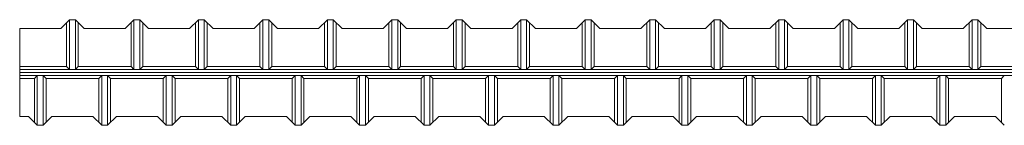
# Model space of a CAD drawing. Units: millimetres. Extents: x 0 to 160020, y 0 to 113157.
# Drawn here: x 9165 to 11773, y 76942 to 77222 of the extents above; entities that cross this region are included whole.
import ezdxf

# ---------------------------------------------------------------- set-up
doc = ezdxf.new("R2010")
doc.units = ezdxf.units.MM
doc.layers.add('レイヤ0', color=7, linetype='Continuous', lineweight=13)

msp = doc.modelspace()

# ---------------------------------------------------------------- linework, layer by layer
at = {"layer": 'レイヤ0', "color": 7, "linetype": 'Continuous', "lineweight": 9}
for p, q in [((9273.92, 77198.59), (9297.21, 77221.87)), ((9312.73, 77221.87), (9297.21, 77221.87)), ((9297.21, 77221.87), (9297.21, 77089.93)), ((9312.73, 77221.87), (9336.01, 77198.59)), ((9312.73, 77221.87), (9312.73, 77089.93)), ((9444.67, 77198.59), (9467.95, 77221.87)), ((9483.47, 77221.87), (9467.95, 77221.87)), ((9467.95, 77221.87), (9467.95, 77089.93)), ((9483.47, 77221.87), (9506.76, 77198.59)), ((9483.47, 77221.87), (9483.47, 77089.93)), ((9615.41, 77198.59), (9638.7, 77221.87)), ((9654.22, 77221.87), (9638.7, 77221.87)), ((9638.7, 77221.87), (9638.7, 77089.93)), ((9654.22, 77221.87), (9677.5, 77198.59)), ((9654.22, 77221.87), (9654.22, 77089.93)), ((9786.16, 77198.59), (9809.44, 77221.87)), ((9824.96, 77221.87), (9809.44, 77221.87)), ((9809.44, 77221.87), (9809.44, 77089.93)), ((9824.96, 77221.87), (9848.25, 77198.59)), ((9824.96, 77221.87), (9824.96, 77089.93)), ((9956.9, 77198.59), (9980.19, 77221.87)), ((9995.71, 77221.87), (9980.19, 77221.87)), ((9980.19, 77221.87), (9980.19, 77089.93)), ((9995.71, 77221.87), (10018.99, 77198.59)), ((9995.71, 77221.87), (9995.71, 77089.93)), ((10127.65, 77198.59), (10150.93, 77221.87)), ((10166.45, 77221.87), (10150.93, 77221.87)), ((10150.93, 77221.87), (10150.93, 77089.93)), ((10166.45, 77221.87), (10189.74, 77198.59)), ((10166.45, 77221.87), (10166.45, 77089.93)), ((10298.39, 77198.59), (10321.67, 77221.87)), ((10337.2, 77221.87), (10321.67, 77221.87)), ((10321.67, 77221.87), (10321.67, 77089.93)), ((10337.2, 77221.87), (10360.48, 77198.59)), ((10337.2, 77221.87), (10337.2, 77089.93)), ((10469.14, 77198.59), (10492.42, 77221.87)), ((10507.94, 77221.87), (10492.42, 77221.87)), ((10492.42, 77221.87), (10492.42, 77089.93)), ((10507.94, 77221.87), (10531.22, 77198.59)), ((10507.94, 77221.87), (10507.94, 77089.93)), ((10639.88, 77198.59), (10663.16, 77221.87)), ((10678.69, 77221.87), (10663.16, 77221.87)), ((10663.16, 77221.87), (10663.16, 77089.93)), ((10678.69, 77221.87), (10701.97, 77198.59)), ((10678.69, 77221.87), (10678.69, 77089.93)), ((10810.62, 77198.59), (10833.91, 77221.87)), ((10849.43, 77221.87), (10833.91, 77221.87)), ((10833.91, 77221.87), (10833.91, 77089.93)), ((10849.43, 77221.87), (10872.71, 77198.59)), ((10849.43, 77221.87), (10849.43, 77089.93)), ((10981.37, 77198.59), (11004.65, 77221.87)), ((11020.17, 77221.87), (11004.65, 77221.87)), ((11004.65, 77221.87), (11004.65, 77089.93)), ((11020.17, 77221.87), (11043.46, 77198.59)), ((11020.17, 77221.87), (11020.17, 77089.93)), ((11152.11, 77198.59), (11175.4, 77221.87)), ((11190.92, 77221.87), (11175.4, 77221.87)), ((11175.4, 77221.87), (11175.4, 77089.93)), ((11190.92, 77221.87), (11214.2, 77198.59)), ((11190.92, 77221.87), (11190.92, 77089.93)), ((11322.86, 77198.59), (11346.14, 77221.87)), ((11361.66, 77221.87), (11346.14, 77221.87)), ((11346.14, 77221.87), (11346.14, 77089.93)), ((11361.66, 77221.87), (11384.95, 77198.59)), ((11361.66, 77221.87), (11361.66, 77089.93)), ((11493.6, 77198.59), (11516.89, 77221.87)), ((11532.41, 77221.87), (11516.89, 77221.87)), ((11516.89, 77221.87), (11516.89, 77089.93)), ((11532.41, 77221.87), (11555.69, 77198.59)), ((11532.41, 77221.87), (11532.41, 77089.93)), ((11664.35, 77198.59), (11687.63, 77221.87)), ((11703.15, 77221.87), (11687.63, 77221.87)), ((11687.63, 77221.87), (11687.63, 77089.93)), ((11703.15, 77221.87), (11726.44, 77198.59)), ((11703.15, 77221.87), (11703.15, 77089.93)), ((9165.27, 77198.59), (9165.27, 76965.75)), ((9165.27, 77198.59), (9273.92, 77198.59)), ((9289.45, 77214.11), (9289.45, 77097.69)), ((9320.49, 77214.11), (9320.49, 77097.69)), ((9336.01, 77198.59), (9444.67, 77198.59)), ((9460.19, 77214.11), (9460.19, 77097.69)), ((9491.24, 77214.11), (9491.24, 77097.69)), ((9506.76, 77198.59), (9615.41, 77198.59)), ((9630.94, 77214.11), (9630.94, 77097.69)), ((9661.98, 77214.11), (9661.98, 77097.69)), ((9677.5, 77198.59), (9786.16, 77198.59)), ((9801.68, 77214.11), (9801.68, 77097.69)), ((9832.72, 77214.11), (9832.72, 77097.69)), ((9848.25, 77198.59), (9956.9, 77198.59)), ((9972.42, 77214.11), (9972.42, 77097.69)), ((10003.47, 77214.11), (10003.47, 77097.69)), ((10018.99, 77198.59), (10127.65, 77198.59)), ((10143.17, 77214.11), (10143.17, 77097.69)), ((10174.21, 77214.11), (10174.21, 77097.69)), ((10189.74, 77198.59), (10298.39, 77198.59)), ((10313.91, 77214.11), (10313.91, 77097.69)), ((10344.96, 77214.11), (10344.96, 77097.69)), ((10360.48, 77198.59), (10469.14, 77198.59)), ((10484.66, 77214.11), (10484.66, 77097.69)), ((10515.7, 77214.11), (10515.7, 77097.69)), ((10531.22, 77198.59), (10639.88, 77198.59)), ((10655.4, 77214.11), (10655.4, 77097.69)), ((10686.45, 77214.11), (10686.45, 77097.69)), ((10701.97, 77198.59), (10810.62, 77198.59)), ((10826.15, 77214.11), (10826.15, 77097.69)), ((10857.19, 77214.11), (10857.19, 77097.69)), ((10872.71, 77198.59), (10981.37, 77198.59)), ((10996.89, 77214.11), (10996.89, 77097.69)), ((11027.94, 77214.11), (11027.94, 77097.69)), ((11043.46, 77198.59), (11152.11, 77198.59)), ((11167.64, 77214.11), (11167.64, 77097.69)), ((11198.68, 77214.11), (11198.68, 77097.69)), ((11214.2, 77198.59), (11322.86, 77198.59)), ((11338.38, 77214.11), (11338.38, 77097.69)), ((11369.42, 77214.11), (11369.42, 77097.69)), ((11384.95, 77198.59), (11493.6, 77198.59)), ((11509.12, 77214.11), (11509.12, 77097.69)), ((11540.17, 77214.11), (11540.17, 77097.69)), ((11555.69, 77198.59), (11664.35, 77198.59)), ((11679.87, 77214.11), (11679.87, 77097.69)), ((11710.91, 77214.11), (11710.91, 77097.69)), ((11726.44, 77198.59), (11835.09, 77198.59)), ((9165.27, 77097.69), (9289.45, 77097.69)), ((9165.27, 77089.93), (32025.27, 77089.93)), ((9297.21, 77089.93), (9289.45, 77097.69)), ((9312.73, 77089.93), (9320.49, 77097.69)), ((9320.49, 77097.69), (9460.19, 77097.69)), ((9467.95, 77089.93), (9460.19, 77097.69)), ((9483.47, 77089.93), (9491.24, 77097.69)), ((9491.24, 77097.69), (9630.94, 77097.69)), ((9638.7, 77089.93), (9630.94, 77097.69)), ((9654.22, 77089.93), (9661.98, 77097.69)), ((9661.98, 77097.69), (9801.68, 77097.69)), ((9809.44, 77089.93), (9801.68, 77097.69)), ((9824.96, 77089.93), (9832.72, 77097.69)), ((9832.72, 77097.69), (9972.42, 77097.69)), ((9980.19, 77089.93), (9972.42, 77097.69)), ((9995.71, 77089.93), (10003.47, 77097.69)), ((10003.47, 77097.69), (10143.17, 77097.69)), ((10150.93, 77089.93), (10143.17, 77097.69)), ((10166.45, 77089.93), (10174.21, 77097.69)), ((10174.21, 77097.69), (10313.91, 77097.69)), ((10321.67, 77089.93), (10313.91, 77097.69)), ((10337.2, 77089.93), (10344.96, 77097.69)), ((10344.96, 77097.69), (10484.66, 77097.69)), ((10492.42, 77089.93), (10484.66, 77097.69)), ((10507.94, 77089.93), (10515.7, 77097.69)), ((10515.7, 77097.69), (10655.4, 77097.69)), ((10663.16, 77089.93), (10655.4, 77097.69)), ((10678.69, 77089.93), (10686.45, 77097.69)), ((10686.45, 77097.69), (10826.15, 77097.69)), ((10833.91, 77089.93), (10826.15, 77097.69)), ((10849.43, 77089.93), (10857.19, 77097.69)), ((10857.19, 77097.69), (10996.89, 77097.69)), ((11004.65, 77089.93), (10996.89, 77097.69)), ((11020.17, 77089.93), (11027.94, 77097.69)), ((11027.94, 77097.69), (11167.64, 77097.69)), ((11175.4, 77089.93), (11167.64, 77097.69)), ((11190.92, 77089.93), (11198.68, 77097.69)), ((11198.68, 77097.69), (11338.38, 77097.69)), ((11346.14, 77089.93), (11338.38, 77097.69)), ((11361.66, 77089.93), (11369.42, 77097.69)), ((11369.42, 77097.69), (11509.12, 77097.69)), ((11516.89, 77089.93), (11509.12, 77097.69)), ((11532.41, 77089.93), (11540.17, 77097.69)), ((11540.17, 77097.69), (11679.87, 77097.69)), ((11687.63, 77089.93), (11679.87, 77097.69)), ((11703.15, 77089.93), (11710.91, 77097.69)), ((11710.91, 77097.69), (11850.61, 77097.69)), ((9165.27, 77074.41), (32025.27, 77074.41)), ((9165.27, 77066.65), (9204.07, 77066.65)), ((9211.84, 77074.41), (9204.07, 77066.65)), ((9204.07, 76950.23), (9204.07, 77066.65)), ((9211.84, 76942.47), (9211.84, 77074.41)), ((9227.36, 76942.47), (9227.36, 77074.41)), ((9227.36, 77074.41), (9235.12, 77066.65)), ((9235.12, 76950.23), (9235.12, 77066.65)), ((9235.12, 77066.65), (9374.82, 77066.65)), ((9382.58, 77074.41), (9374.82, 77066.65)), ((9374.82, 76950.23), (9374.82, 77066.65)), ((9382.58, 76942.47), (9382.58, 77074.41)), ((9398.1, 76942.47), (9398.1, 77074.41)), ((9398.1, 77074.41), (9405.86, 77066.65)), ((9405.86, 76950.23), (9405.86, 77066.65)), ((9405.86, 77066.65), (9545.56, 77066.65)), ((9553.32, 77074.41), (9545.56, 77066.65)), ((9545.56, 76950.23), (9545.56, 77066.65)), ((9553.32, 76942.47), (9553.32, 77074.41)), ((9568.85, 76942.47), (9568.85, 77074.41)), ((9568.85, 77074.41), (9576.61, 77066.65)), ((9576.61, 76950.23), (9576.61, 77066.65)), ((9576.61, 77066.65), (9716.31, 77066.65)), ((9724.07, 77074.41), (9716.31, 77066.65)), ((9716.31, 76950.23), (9716.31, 77066.65)), ((9724.07, 76942.47), (9724.07, 77074.41)), ((9739.59, 76942.47), (9739.59, 77074.41)), ((9739.59, 77074.41), (9747.35, 77066.65)), ((9747.35, 76950.23), (9747.35, 77066.65)), ((9747.35, 77066.65), (9887.05, 77066.65)), ((9894.81, 77074.41), (9887.05, 77066.65)), ((9887.05, 76950.23), (9887.05, 77066.65)), ((9894.81, 76942.47), (9894.81, 77074.41)), ((9910.34, 76942.47), (9910.34, 77074.41)), ((9910.34, 77074.41), (9918.1, 77066.65)), ((9918.1, 76950.23), (9918.1, 77066.65)), ((9918.1, 77066.65), (10057.8, 77066.65)), ((10065.56, 77074.41), (10057.8, 77066.65)), ((10057.8, 76950.23), (10057.8, 77066.65)), ((10065.56, 76942.47), (10065.56, 77074.41)), ((10081.08, 76942.47), (10081.08, 77074.41)), ((10081.08, 77074.41), (10088.84, 77066.65)), ((10088.84, 76950.23), (10088.84, 77066.65)), ((10088.84, 77066.65), (10228.54, 77066.65)), ((10236.3, 77074.41), (10228.54, 77066.65)), ((10228.54, 76950.23), (10228.54, 77066.65)), ((10236.3, 76942.47), (10236.3, 77074.41)), ((10251.82, 76942.47), (10251.82, 77074.41)), ((10251.82, 77074.41), (10259.59, 77066.65)), ((10259.59, 76950.23), (10259.59, 77066.65)), ((10259.59, 77066.65), (10399.29, 77066.65)), ((10407.05, 77074.41), (10399.29, 77066.65)), ((10399.29, 76950.23), (10399.29, 77066.65)), ((10407.05, 76942.47), (10407.05, 77074.41)), ((10422.57, 76942.47), (10422.57, 77074.41)), ((10422.57, 77074.41), (10430.33, 77066.65)), ((10430.33, 76950.23), (10430.33, 77066.65)), ((10430.33, 77066.65), (10570.03, 77066.65)), ((10577.79, 77074.41), (10570.03, 77066.65)), ((10570.03, 76950.23), (10570.03, 77066.65)), ((10577.79, 76942.47), (10577.79, 77074.41)), ((10593.31, 76942.47), (10593.31, 77074.41)), ((10593.31, 77074.41), (10601.07, 77066.65)), ((10601.07, 76950.23), (10601.07, 77066.65)), ((10601.07, 77066.65), (10740.77, 77066.65)), ((10748.54, 77074.41), (10740.77, 77066.65)), ((10740.77, 76950.23), (10740.77, 77066.65)), ((10748.54, 76942.47), (10748.54, 77074.41)), ((10764.06, 76942.47), (10764.06, 77074.41)), ((10764.06, 77074.41), (10771.82, 77066.65)), ((10771.82, 76950.23), (10771.82, 77066.65)), ((10771.82, 77066.65), (10911.52, 77066.65)), ((10919.28, 77074.41), (10911.52, 77066.65)), ((10911.52, 76950.23), (10911.52, 77066.65)), ((10919.28, 76942.47), (10919.28, 77074.41)), ((10934.8, 76942.47), (10934.8, 77074.41)), ((10934.8, 77074.41), (10942.56, 77066.65)), ((10942.56, 76950.23), (10942.56, 77066.65)), ((10942.56, 77066.65), (11082.26, 77066.65)), ((11090.02, 77074.41), (11082.26, 77066.65)), ((11082.26, 76950.23), (11082.26, 77066.65)), ((11090.02, 76942.47), (11090.02, 77074.41)), ((11105.55, 76942.47), (11105.55, 77074.41)), ((11105.55, 77074.41), (11113.31, 77066.65)), ((11113.31, 76950.23), (11113.31, 77066.65)), ((11113.31, 77066.65), (11253.01, 77066.65)), ((11260.77, 77074.41), (11253.01, 77066.65)), ((11253.01, 76950.23), (11253.01, 77066.65)), ((11260.77, 76942.47), (11260.77, 77074.41)), ((11276.29, 76942.47), (11276.29, 77074.41)), ((11276.29, 77074.41), (11284.05, 77066.65)), ((11284.05, 76950.23), (11284.05, 77066.65)), ((11284.05, 77066.65), (11423.75, 77066.65)), ((11431.51, 77074.41), (11423.75, 77066.65)), ((11423.75, 76950.23), (11423.75, 77066.65)), ((11431.51, 76942.47), (11431.51, 77074.41)), ((11447.04, 76942.47), (11447.04, 77074.41)), ((11447.04, 77074.41), (11454.8, 77066.65)), ((11454.8, 76950.23), (11454.8, 77066.65)), ((11454.8, 77066.65), (11594.5, 77066.65)), ((11602.26, 77074.41), (11594.5, 77066.65)), ((11594.5, 76950.23), (11594.5, 77066.65)), ((11602.26, 76942.47), (11602.26, 77074.41)), ((11617.78, 76942.47), (11617.78, 77074.41)), ((11617.78, 77074.41), (11625.54, 77066.65)), ((11625.54, 76950.23), (11625.54, 77066.65)), ((11625.54, 77066.65), (11765.24, 77066.65)), ((11773, 77074.41), (11765.24, 77066.65)), ((11765.24, 76950.23), (11765.24, 77066.65)), ((9165.27, 76965.75), (9188.55, 76965.75)), ((9188.55, 76965.75), (9211.84, 76942.47)), ((9227.36, 76942.47), (9250.64, 76965.75)), ((9250.64, 76965.75), (9359.3, 76965.75)), ((9359.3, 76965.75), (9382.58, 76942.47)), ((9398.1, 76942.47), (9421.39, 76965.75)), ((9421.39, 76965.75), (9530.04, 76965.75)), ((9530.04, 76965.75), (9553.32, 76942.47)), ((9568.85, 76942.47), (9592.13, 76965.75)), ((9592.13, 76965.75), (9700.79, 76965.75)), ((9700.79, 76965.75), (9724.07, 76942.47)), ((9739.59, 76942.47), (9762.87, 76965.75)), ((9762.87, 76965.75), (9871.53, 76965.75)), ((9871.53, 76965.75), (9894.81, 76942.47)), ((9910.34, 76942.47), (9933.62, 76965.75)), ((9933.62, 76965.75), (10042.27, 76965.75)), ((10042.27, 76965.75), (10065.56, 76942.47)), ((10081.08, 76942.47), (10104.36, 76965.75)), ((10104.36, 76965.75), (10213.02, 76965.75)), ((10213.02, 76965.75), (10236.3, 76942.47)), ((10251.82, 76942.47), (10275.11, 76965.75)), ((10275.11, 76965.75), (10383.76, 76965.75)), ((10383.76, 76965.75), (10407.05, 76942.47)), ((10422.57, 76942.47), (10445.85, 76965.75)), ((10445.85, 76965.75), (10554.51, 76965.75)), ((10554.51, 76965.75), (10577.79, 76942.47)), ((10593.31, 76942.47), (10616.6, 76965.75)), ((10616.6, 76965.75), (10725.25, 76965.75)), ((10725.25, 76965.75), (10748.54, 76942.47)), ((10764.06, 76942.47), (10787.34, 76965.75)), ((10787.34, 76965.75), (10896, 76965.75)), ((10896, 76965.75), (10919.28, 76942.47)), ((10934.8, 76942.47), (10958.09, 76965.75)), ((10958.09, 76965.75), (11066.74, 76965.75)), ((11066.74, 76965.75), (11090.02, 76942.47)), ((11105.55, 76942.47), (11128.83, 76965.75)), ((11128.83, 76965.75), (11237.49, 76965.75)), ((11237.49, 76965.75), (11260.77, 76942.47)), ((11276.29, 76942.47), (11299.57, 76965.75)), ((11299.57, 76965.75), (11408.23, 76965.75)), ((11408.23, 76965.75), (11431.51, 76942.47)), ((11447.04, 76942.47), (11470.32, 76965.75)), ((11470.32, 76965.75), (11578.97, 76965.75)), ((11578.97, 76965.75), (11602.26, 76942.47)), ((11617.78, 76942.47), (11641.06, 76965.75)), ((11641.06, 76965.75), (11749.72, 76965.75)), ((11749.72, 76965.75), (11773, 76942.47)), ((9227.36, 76942.47), (9211.84, 76942.47)), ((9398.1, 76942.47), (9382.58, 76942.47)), ((9568.85, 76942.47), (9553.32, 76942.47)), ((9739.59, 76942.47), (9724.07, 76942.47)), ((9910.34, 76942.47), (9894.81, 76942.47)), ((10081.08, 76942.47), (10065.56, 76942.47)), ((10251.82, 76942.47), (10236.3, 76942.47)), ((10422.57, 76942.47), (10407.05, 76942.47)), ((10593.31, 76942.47), (10577.79, 76942.47)), ((10764.06, 76942.47), (10748.54, 76942.47)), ((10934.8, 76942.47), (10919.28, 76942.47)), ((11105.55, 76942.47), (11090.02, 76942.47)), ((11276.29, 76942.47), (11260.77, 76942.47)), ((11447.04, 76942.47), (11431.51, 76942.47)), ((11617.78, 76942.47), (11602.26, 76942.47))]:
    msp.add_line(p, q, dxfattribs=at)
at = {"layer": 'レイヤ0', "color": 2, "linetype": 'Continuous', "lineweight": 9}
msp.add_line((9165.27, 77082.17), (24405.27, 77082.17), dxfattribs=at)

doc.saveas('drawing.dxf')
